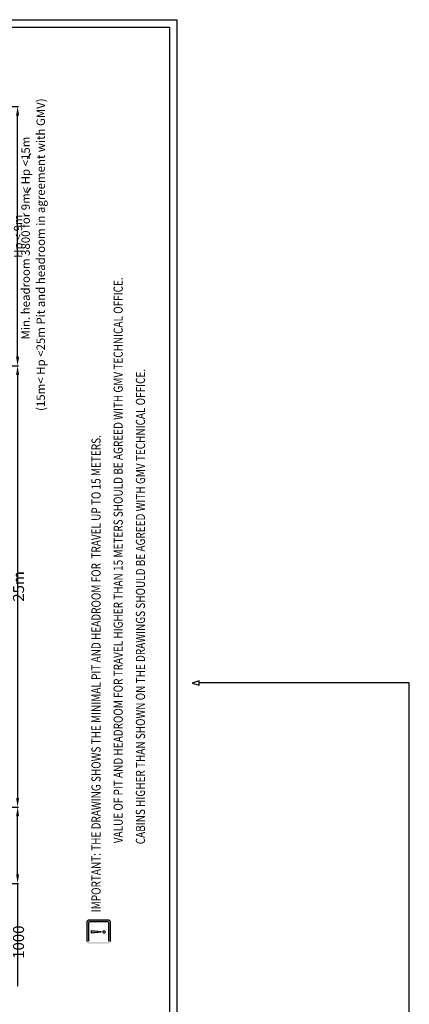
# Model space of a CAD drawing. Units: inches. Extents: x 32982 to 90027, y 30676 to 154566.
# Drawn here: x 65306 to 70403, y 74018 to 86915 of the extents above; entities that cross this region are included whole.
import ezdxf

# ---------------------------------------------------------------- set-up
doc = ezdxf.new("R2010")
doc.units = ezdxf.units.IN
doc.header["$MEASUREMENT"] = 0
doc.linetypes.add('CONTINUA', pattern=[0])
doc.linetypes.add('GEN3', pattern=[6.25, 5, -1.25])
for name, color, linetype in [('3', 6, 'GEN3'), ('CARTIGLIO', 7, 'CONTINUA'), ('MURO', 7, 'Continuous'), ('TESTO', 2, 'Continuous'), ('VANO', 7, 'Continuous')]:
    doc.layers.add(name, color=color, linetype=linetype)
doc.layers.add('QUOTE', color=1, linetype='Continuous', lineweight=15)
doc.styles.add('QUOTE', font='romans.shx', dxfattribs={"width": 0.8})
doc.dimstyles.new('GMV', dxfattribs={"dimscale": 12, "dimtxt": 3, "dimasz": 3, "dimexe": 1, "dimexo": 0.5, "dimgap": 1, "dimtad": 1, "dimdec": 1, "dimdsep": 46, "dimtxsty": 'QUOTE', "dimcen": 0, "dimclrt": 2, "dimadec": 0, "dimazin": 0, "dimtfac": 1, "dimtdec": 1, "dimtmove": 0, "dimatfit": 3, "dimfxl": 1, "dimtvp": 1, "dimtolj": 1, "dimarcsym": 0})

# ---------------------------------------------------------------- blocks, each defined once
blk = doc.blocks.new('*D3501')
at = {"layer": 'Defpoints', "color": 0}
for p in [(64203, 82380), (64203, 76602), (65278, 76602)]:
    blk.add_point(p, dxfattribs=at)
at = {"layer": 'QUOTE', "color": 0, "linetype": 'ByBlock', "lineweight": -2, "ltscale": 100}
for p, q in [((64209, 82380), (65290, 82380)), ((65278, 82260), (65278, 76722)), ((64209, 76602), (65290, 76602))]:
    blk.add_line(p, q, dxfattribs=at)
at = {"layer": 'QUOTE', "color": 0}
for points in [[(65298, 82260), (65258, 82260), (65278, 82380)], [(65258, 76722), (65298, 76722), (65278, 76602)]]:
    blk.add_solid(points, dxfattribs=at)
at = {"layer": 'QUOTE', "color": 7, "insert": (65170, 79491), "char_height": 144, "attachment_point": 5, "rotation": 90, "style": 'QUOTE'}
blk.add_mtext('\\A1;Travel max Hp = 25m', dxfattribs=at)
blk = doc.blocks.new('*D3503')
at = {"layer": 'Defpoints', "color": 0}
for p in [(64203, 76602), (65278, 76602), (63518, 75602)]:
    blk.add_point(p, dxfattribs=at)
at = {"layer": 'QUOTE', "color": 0, "lineweight": -2}
for p, q in [((64209, 76602), (65290, 76602)), ((65278, 75722), (65278, 76482)), ((63524, 75602), (65290, 75602)), ((65278, 75602), (65278, 74257))]:
    blk.add_line(p, q, dxfattribs=at)
at = {"layer": 'QUOTE', "color": 0}
for points in [[(65298, 76482), (65258, 76482), (65278, 76602)], [(65258, 75722), (65298, 75722), (65278, 75602)]]:
    blk.add_solid(points, dxfattribs=at)
at = {"layer": 'QUOTE', "color": 7, "insert": (65170, 74832), "char_height": 144, "attachment_point": 5, "rotation": 90, "style": 'QUOTE'}
blk.add_mtext('Min pit \\A1;1000 ', dxfattribs=at)
blk = doc.blocks.new('*D3510')
at = {"layer": 'Defpoints', "color": 0}
for p in [(63518, 85780), (65278, 85780), (64534, 82380)]:
    blk.add_point(p, dxfattribs=at)
at = {"layer": 'QUOTE', "color": 0, "lineweight": -2}
for p, q in [((63524, 85780), (65290, 85780)), ((65278, 82500), (65278, 85660)), ((64540, 82380), (65290, 82380))]:
    blk.add_line(p, q, dxfattribs=at)
at = {"layer": 'QUOTE', "color": 0}
for points in [[(65298, 85660), (65258, 85660), (65278, 85780)], [(65258, 82500), (65298, 82500), (65278, 82380)]]:
    blk.add_solid(points, dxfattribs=at)
at = {"layer": 'QUOTE', "color": 7, "insert": (65194, 84080), "char_height": 108, "attachment_point": 5, "rotation": 90, "style": 'QUOTE'}
blk.add_mtext('Min. headroom \\A1;3400 for Hp < 9m', dxfattribs=at)

msp = doc.modelspace()

# ---------------------------------------------------------------- hatches: boundary and pattern name
at = {"layer": '3'}
h = msp.add_hatch(color=256, dxfattribs=at)
h.set_gradient(color1=(255, 0, 0), color2=(255, 0, 0), rotation=152, centered=1)
h.paths.add_polyline_path([(66183.38789, 75093.16803), (66183.38789, 74839.15203, 0.1751650698), (66189.90948, 74821.10765, 0.1300146497), (66201.6689, 74812.73743, 0.090247666), (66211.61189, 74810.92803), (66213.43782, 74810.92803), (66225.19782, 74810.92803), (66236.95782, 74810.92803), (66248.71782, 74810.92803), (66260.47782, 74810.92803), (66272.23782, 74810.92803), (66283.99782, 74810.92803), (66295.75782, 74810.92803), (66307.51782, 74810.92803), (66319.27782, 74810.92803), (66331.03782, 74810.92803), (66342.79782, 74810.92803), (66354.55782, 74810.92803), (66366.31782, 74810.92803), (66378.07782, 74810.92803), (66389.83782, 74810.92803), (66401.59782, 74810.92803), (66413.35782, 74810.92803), (66425.11782, 74810.92803), (66436.87782, 74810.92803), (66448.63782, 74810.92803), (66460.39782, 74810.92803), (66465.62789, 74810.92803, 0.0586406708), (66472.18028, 74811.69915, 0.1183540259), (66483.92914, 74817.66579, 0.2197580217), (66493.85189, 74839.15203), (66493.85189, 75093.16803, 0.4142135624), (66465.62789, 75121.39203), (66211.61189, 75121.39203, 0.4142135624)])
h.paths.add_polyline_path([(66217.59538, 74833.84592, -0.4142135624), (66206.30578, 74845.13552), (66206.30578, 75087.18454, -0.3073700425), (66213.42904, 75097.67724, -0.0947768329), (66217.59538, 75098.47414), (66225.19782, 75098.47414), (66236.95782, 75098.47414), (66248.71782, 75098.47414), (66260.47782, 75098.47414), (66272.23782, 75098.47414), (66283.99782, 75098.47414), (66295.75782, 75098.47414), (66307.51782, 75098.47414), (66319.27782, 75098.47414), (66331.03782, 75098.47414), (66342.79782, 75098.47414), (66354.55782, 75098.47414), (66366.31782, 75098.47414), (66378.07782, 75098.47414), (66389.83782, 75098.47414), (66401.59782, 75098.47414), (66413.35782, 75098.47414), (66425.11782, 75098.47414), (66436.87782, 75098.47414), (66448.63782, 75098.47414), (66459.6444, 75098.47414, -0.0167582304), (66460.40054, 75098.44879, -0.3947154203), (66470.934, 75087.18454), (66470.934, 74845.13552, -0.4142135624), (66459.6444, 74833.84592)], flags=16)
h.paths.add_polyline_path([(66398.30655, 74977.33867), (66396.35029, 74975.10294), (66394.95296, 74972.30828), (66393.83509, 74969.51362), (66393.55563, 74966.16003), (66393.55563, 74964.7627), (66393.83509, 74963.36537), (66394.11456, 74962.24751), (66394.39403, 74960.85018), (66394.95296, 74959.73231), (66395.51189, 74958.61445), (66396.07082, 74957.49659), (66396.90922, 74956.37872), (66399.42441, 74953.86353), (66402.21907, 74951.90727), (66405.85213, 74950.78941), (66409.48518, 74950.23047), (66412.83877, 74950.50994), (66413.69785, 74950.82233), (66415.9129, 74951.6278), (66418.42809, 74953.02513), (66420.94328, 74954.98139), (66422.89955, 74957.21712), (66424.29688, 74960.01178), (66425.41474, 74963.08591), (66425.6942, 74966.16003), (66425.41474, 74969.51362), (66424.29688, 74972.30828), (66422.89955, 74975.10294), (66420.94328, 74977.33867), (66418.42809, 74979.29493), (66415.9129, 74980.69226), (66412.83877, 74981.53065), (66409.48518, 74981.81012), (66406.41106, 74981.53065), (66403.33693, 74980.69226), (66400.54228, 74979.29493)], flags=0)
h.paths.add_polyline_path([(66246.90483, 74983.10425), (66246.90483, 74948.63239), (66367.66213, 74961.61422), (66367.66213, 74970.70584)], flags=0)

# ---------------------------------------------------------------- linework, layer by layer
at = {"color": 7}
for p, q in [((65407.12014, 85093.58885), (65452.99293, 85161.09974)), ((65404.43802, 84644.44058), (65450.3108, 84711.95148))]:
    msp.add_line(p, q, dxfattribs=at)
for p, q in [((67652.86407, 78255.18274), (67560.58446, 78225.79232)), ((67560.58446, 78225.79232), (67652.86407, 78196.4019)), ((67652.86407, 78196.4019), (67652.86407, 78255.18274)), ((70403.25409, 78229.78216), (67652.86407, 78229.78216)), ((70403.25409, 70222.76195), (70403.25409, 78229.78216))]:
    msp.add_line(p, q)
at = {"layer": 'CARTIGLIO'}
for p, q in [((55648.58446, 86914.98869), (67360.58446, 86914.98869)), ((55744.58446, 86818.98869), (67264.58446, 86818.98869)), ((67264.58446, 86818.98869), (67264.58446, 70593.40142)), ((67360.58446, 86914.98869), (67360.58446, 70497.40142))]:
    msp.add_line(p, q, dxfattribs=at)
at = {"layer": 'MURO', "color": 1}
msp.add_lwpolyline([(66246.90483, 74948.63239), (66246.90483, 74983.10425), (66367.66213, 74970.70584), (66367.66213, 74961.61422)], close=True, dxfattribs=at)
at = {"layer": 'VANO', "color": 1}
for p, q in [((66183.38789, 75093.16803), (66183.38789, 74839.15203)), ((66189.91782, 75099.49227), (66189.91782, 75099.49227)), ((66189.91782, 75087.73227), (66189.91782, 75087.73227)), ((66189.91782, 75075.97227), (66189.91782, 75075.97227)), ((66189.91782, 75064.21227), (66189.91782, 75064.21227)), ((66201.67782, 75117.13227), (66201.67782, 75117.13227)), ((66201.67782, 75105.37227), (66201.67782, 75105.37227)), ((66201.67782, 75093.61227), (66201.67782, 75093.61227)), ((66201.67782, 75081.85227), (66201.67782, 75081.85227)), ((66201.67782, 75070.09227), (66201.67782, 75070.09227)), ((66206.30578, 75087.18454), (66206.30578, 74845.13552)), ((66465.62789, 75121.39203), (66211.61189, 75121.39203)), ((66213.43782, 75111.25227), (66213.43782, 75111.25227)), ((66213.43782, 75099.49227), (66213.43782, 75099.49227)), ((66213.43782, 75097.65513), (66213.43782, 75097.65513)), ((66459.6444, 75098.47414), (66217.59538, 75098.47414)), ((66225.19782, 75117.13227), (66225.19782, 75117.13227)), ((66225.19782, 75105.37227), (66225.19782, 75105.37227)), ((66225.19782, 75098.47414), (66225.19782, 75098.47414)), ((66236.95782, 75111.25227), (66236.95782, 75111.25227)), ((66236.95782, 75099.49227), (66236.95782, 75099.49227)), ((66236.95782, 75098.47414), (66236.95782, 75098.47414)), ((66248.71782, 75117.13227), (66248.71782, 75117.13227)), ((66248.71782, 75105.37227), (66248.71782, 75105.37227)), ((66248.71782, 75098.47414), (66248.71782, 75098.47414)), ((66260.47782, 75111.25227), (66260.47782, 75111.25227)), ((66260.47782, 75099.49227), (66260.47782, 75099.49227)), ((66260.47782, 75098.47414), (66260.47782, 75098.47414)), ((66272.23782, 75117.13227), (66272.23782, 75117.13227)), ((66272.23782, 75105.37227), (66272.23782, 75105.37227)), ((66272.23782, 75098.47414), (66272.23782, 75098.47414)), ((66283.99782, 75111.25227), (66283.99782, 75111.25227)), ((66283.99782, 75099.49227), (66283.99782, 75099.49227)), ((66283.99782, 75098.47414), (66283.99782, 75098.47414)), ((66295.75782, 75117.13227), (66295.75782, 75117.13227)), ((66295.75782, 75105.37227), (66295.75782, 75105.37227)), ((66295.75782, 75098.47414), (66295.75782, 75098.47414)), ((66307.51782, 75111.25227), (66307.51782, 75111.25227)), ((66307.51782, 75099.49227), (66307.51782, 75099.49227)), ((66307.51782, 75098.47414), (66307.51782, 75098.47414)), ((66319.27782, 75117.13227), (66319.27782, 75117.13227)), ((66319.27782, 75105.37227), (66319.27782, 75105.37227)), ((66319.27782, 75098.47414), (66319.27782, 75098.47414)), ((66331.03782, 75111.25227), (66331.03782, 75111.25227)), ((66331.03782, 75099.49227), (66331.03782, 75099.49227)), ((66331.03782, 75098.47414), (66331.03782, 75098.47414)), ((66342.79782, 75117.13227), (66342.79782, 75117.13227)), ((66342.79782, 75105.37227), (66342.79782, 75105.37227)), ((66342.79782, 75098.47414), (66342.79782, 75098.47414)), ((66354.55782, 75111.25227), (66354.55782, 75111.25227)), ((66354.55782, 75099.49227), (66354.55782, 75099.49227)), ((66354.55782, 75098.47414), (66354.55782, 75098.47414)), ((66366.31782, 75117.13227), (66366.31782, 75117.13227)), ((66366.31782, 75105.37227), (66366.31782, 75105.37227)), ((66366.31782, 75098.47414), (66366.31782, 75098.47414)), ((66378.07782, 75111.25227), (66378.07782, 75111.25227)), ((66378.07782, 75099.49227), (66378.07782, 75099.49227)), ((66378.07782, 75098.47414), (66378.07782, 75098.47414)), ((66389.83782, 75117.13227), (66389.83782, 75117.13227)), ((66389.83782, 75105.37227), (66389.83782, 75105.37227)), ((66389.83782, 75098.47414), (66389.83782, 75098.47414)), ((66401.59782, 75111.25227), (66401.59782, 75111.25227)), ((66401.59782, 75099.49227), (66401.59782, 75099.49227)), ((66401.59782, 75098.47414), (66401.59782, 75098.47414)), ((66413.35782, 75117.13227), (66413.35782, 75117.13227)), ((66413.35782, 75105.37227), (66413.35782, 75105.37227)), ((66413.35782, 75098.47414), (66413.35782, 75098.47414)), ((66425.11782, 75111.25227), (66425.11782, 75111.25227)), ((66425.11782, 75099.49227), (66425.11782, 75099.49227)), ((66425.11782, 75098.47414), (66425.11782, 75098.47414)), ((66436.87782, 75117.13227), (66436.87782, 75117.13227)), ((66436.87782, 75105.37227), (66436.87782, 75105.37227)), ((66436.87782, 75098.47414), (66436.87782, 75098.47414)), ((66448.63782, 75111.25227), (66448.63782, 75111.25227)), ((66448.63782, 75099.49227), (66448.63782, 75099.49227)), ((66448.63782, 75098.47414), (66448.63782, 75098.47414)), ((66460.39782, 75117.13227), (66460.39782, 75117.13227)), ((66460.39782, 75105.37227), (66460.39782, 75105.37227)), ((66460.39782, 75098.40823), (66460.39782, 75098.40823)), ((66470.934, 74845.13552), (66470.934, 75087.18454)), ((66472.15782, 75111.25227), (66472.15782, 75111.25227)), ((66472.15782, 75099.49227), (66472.15782, 75099.49227)), ((66472.15782, 75087.73227), (66472.15782, 75087.73227)), ((66472.15782, 75075.97227), (66472.15782, 75075.97227)), ((66472.15782, 75064.21227), (66472.15782, 75064.21227)), ((66483.91782, 75105.37227), (66483.91782, 75105.37227)), ((66483.91782, 75093.61227), (66483.91782, 75093.61227)), ((66483.91782, 75081.85227), (66483.91782, 75081.85227)), ((66483.91782, 75070.09227), (66483.91782, 75070.09227)), ((66493.85189, 74839.15203), (66493.85189, 75093.16803)), ((66189.91782, 75052.45227), (66189.91782, 75052.45227)), ((66189.91782, 75040.69227), (66189.91782, 75040.69227)), ((66189.91782, 75028.93227), (66189.91782, 75028.93227)), ((66189.91782, 75017.17227), (66189.91782, 75017.17227)), ((66189.91782, 75005.41227), (66189.91782, 75005.41227)), ((66189.91782, 74993.65227), (66189.91782, 74993.65227)), ((66189.91782, 74981.89227), (66189.91782, 74981.89227)), ((66189.91782, 74970.13227), (66189.91782, 74970.13227)), ((66189.91782, 74958.37227), (66189.91782, 74958.37227)), ((66189.91782, 74946.61227), (66189.91782, 74946.61227)), ((66189.91782, 74934.85227), (66189.91782, 74934.85227)), ((66201.67782, 75058.33227), (66201.67782, 75058.33227)), ((66201.67782, 75046.57227), (66201.67782, 75046.57227)), ((66201.67782, 75034.81227), (66201.67782, 75034.81227)), ((66201.67782, 75023.05227), (66201.67782, 75023.05227)), ((66201.67782, 75011.29227), (66201.67782, 75011.29227)), ((66201.67782, 74999.53227), (66201.67782, 74999.53227)), ((66201.67782, 74987.77227), (66201.67782, 74987.77227)), ((66201.67782, 74976.01227), (66201.67782, 74976.01227)), ((66201.67782, 74964.25227), (66201.67782, 74964.25227)), ((66201.67782, 74952.49227), (66201.67782, 74952.49227)), ((66201.67782, 74940.73227), (66201.67782, 74940.73227)), ((66249.69139, 74975.93645), (66249.69139, 74975.93645)), ((66249.69139, 74964.3281), (66249.69139, 74964.3281)), ((66249.69139, 74964.17645), (66249.69139, 74964.17645)), ((66249.69139, 74952.5681), (66249.69139, 74952.5681)), ((66259.07657, 74975.93645), (66259.07657, 74975.93645)), ((66259.07657, 74964.3281), (66259.07657, 74964.3281)), ((66259.07657, 74964.17645), (66259.07657, 74964.17645)), ((66259.07657, 74952.5681), (66259.07657, 74952.5681)), ((66271.67248, 74975.93645), (66271.67248, 74975.93645)), ((66271.67248, 74964.3281), (66271.67248, 74964.3281)), ((66271.67248, 74964.17645), (66271.67248, 74964.17645)), ((66271.67248, 74952.5681), (66271.67248, 74952.5681)), ((66276.85535, 74975.93645), (66276.85535, 74975.93645)), ((66276.85535, 74964.3281), (66276.85535, 74964.3281)), ((66276.85535, 74964.17645), (66276.85535, 74964.17645)), ((66276.85535, 74952.5681), (66276.85535, 74952.5681)), ((66276.85766, 74975.93645), (66276.85766, 74975.93645)), ((66276.85766, 74964.3281), (66276.85766, 74964.3281)), ((66276.85766, 74964.17645), (66276.85766, 74964.17645)), ((66276.85766, 74952.5681), (66276.85766, 74952.5681)), ((66292.66197, 74975.93645), (66292.66197, 74975.93645)), ((66292.66197, 74964.3281), (66292.66197, 74964.3281)), ((66292.66197, 74964.17645), (66292.66197, 74964.17645)), ((66307.72766, 74975.93645), (66307.72766, 74975.93645)), ((66307.72766, 74964.3281), (66307.72766, 74964.3281)), ((66307.72766, 74964.17645), (66307.72766, 74964.17645)), ((66323.53428, 74975.93645), (66323.53428, 74975.93645)), ((66323.53428, 74964.3281), (66323.53428, 74964.3281)), ((66323.53428, 74964.17645), (66323.53428, 74964.17645)), ((66341.31673, 74964.3281), (66341.31673, 74964.3281)), ((66341.31673, 74964.17645), (66341.31673, 74964.17645)), ((66350.94616, 74964.3281), (66350.94616, 74964.3281)), ((66350.94616, 74964.17645), (66350.94616, 74964.17645)), ((66356.62939, 74964.3281), (66356.62939, 74964.3281)), ((66356.62939, 74964.17645), (66356.62939, 74964.17645)), ((66364.283, 74964.3281), (66364.283, 74964.3281)), ((66364.283, 74964.17645), (66364.283, 74964.17645)), ((66401.93785, 74978.13356), (66401.93785, 74978.13356)), ((66401.93785, 74966.37356), (66401.93785, 74966.37356)), ((66401.93785, 74954.61356), (66401.93785, 74954.61356)), ((66401.93785, 74952.10412), (66401.93785, 74952.10412)), ((66413.69785, 74972.25356), (66413.69785, 74972.25356)), ((66413.69785, 74960.49356), (66413.69785, 74960.49356)), ((66413.69785, 74950.82233), (66413.69785, 74950.82233)), ((66425.45785, 74966.37356), (66425.45785, 74966.37356)), ((66425.45785, 74963.56017), (66425.45785, 74963.56017)), ((66472.15782, 75052.45227), (66472.15782, 75052.45227)), ((66472.15782, 75040.69227), (66472.15782, 75040.69227)), ((66472.15782, 75028.93227), (66472.15782, 75028.93227)), ((66472.15782, 75017.17227), (66472.15782, 75017.17227)), ((66472.15782, 75005.41227), (66472.15782, 75005.41227)), ((66472.15782, 74993.65227), (66472.15782, 74993.65227)), ((66472.15782, 74981.89227), (66472.15782, 74981.89227)), ((66472.15782, 74970.13227), (66472.15782, 74970.13227)), ((66472.15782, 74958.37227), (66472.15782, 74958.37227)), ((66472.15782, 74946.61227), (66472.15782, 74946.61227)), ((66472.15782, 74934.85227), (66472.15782, 74934.85227)), ((66483.91782, 75058.33227), (66483.91782, 75058.33227)), ((66483.91782, 75046.57227), (66483.91782, 75046.57227)), ((66483.91782, 75034.81227), (66483.91782, 75034.81227)), ((66483.91782, 75023.05227), (66483.91782, 75023.05227)), ((66483.91782, 75011.29227), (66483.91782, 75011.29227)), ((66483.91782, 74999.53227), (66483.91782, 74999.53227)), ((66189.91782, 74923.09227), (66189.91782, 74923.09227)), ((66189.91782, 74911.33227), (66189.91782, 74911.33227)), ((66189.91782, 74899.57227), (66189.91782, 74899.57227)), ((66201.67782, 74928.97227), (66201.67782, 74928.97227)), ((66201.67782, 74917.21227), (66201.67782, 74917.21227)), ((66201.67782, 74905.45227), (66201.67782, 74905.45227)), ((66201.67782, 74893.69227), (66201.67782, 74893.69227)), ((66472.15782, 74923.09227), (66472.15782, 74923.09227)), ((66472.15782, 74911.33227), (66472.15782, 74911.33227)), ((66472.15782, 74899.57227), (66472.15782, 74899.57227))]:
    msp.add_line(p, q, dxfattribs=at)
at = {"layer": 'VANO', "color": 1, "lineweight": 0}
for p, q in [((66393.83509, 74969.51362), (66393.55563, 74966.16003)), ((66393.55563, 74966.16003), (66393.55563, 74964.7627)), ((66393.55563, 74964.7627), (66393.83509, 74963.36537)), ((66394.95296, 74972.30828), (66393.83509, 74969.51362)), ((66393.83509, 74963.36537), (66394.11456, 74962.24751)), ((66394.11456, 74962.24751), (66394.39403, 74960.85018)), ((66394.39403, 74960.85018), (66394.95296, 74959.73231)), ((66396.35029, 74975.10294), (66394.95296, 74972.30828)), ((66394.95296, 74959.73231), (66395.51189, 74958.61445)), ((66395.51189, 74958.61445), (66396.07082, 74957.49659)), ((66396.07082, 74957.49659), (66396.90922, 74956.37872)), ((66398.30655, 74977.33867), (66396.35029, 74975.10294)), ((66396.90922, 74956.37872), (66399.42441, 74953.86353)), ((66400.54228, 74979.29493), (66398.30655, 74977.33867)), ((66399.42441, 74953.86353), (66402.21907, 74951.90727)), ((66403.33693, 74980.69226), (66400.54228, 74979.29493)), ((66402.21907, 74951.90727), (66405.85213, 74950.78941)), ((66406.41106, 74981.53065), (66403.33693, 74980.69226)), ((66405.85213, 74950.78941), (66409.48518, 74950.23047)), ((66409.48518, 74981.81012), (66406.41106, 74981.53065)), ((66412.83877, 74981.53065), (66409.48518, 74981.81012)), ((66409.48518, 74950.23047), (66412.83877, 74950.50994)), ((66415.9129, 74980.69226), (66412.83877, 74981.53065)), ((66412.83877, 74950.50994), (66415.9129, 74951.6278)), ((66418.42809, 74979.29493), (66415.9129, 74980.69226)), ((66415.9129, 74951.6278), (66418.42809, 74953.02513)), ((66420.94328, 74977.33867), (66418.42809, 74979.29493)), ((66418.42809, 74953.02513), (66420.94328, 74954.98139)), ((66422.89955, 74975.10294), (66420.94328, 74977.33867)), ((66420.94328, 74954.98139), (66422.89955, 74957.21712)), ((66424.29688, 74972.30828), (66422.89955, 74975.10294)), ((66422.89955, 74957.21712), (66424.29688, 74960.01178)), ((66425.41474, 74969.51362), (66424.29688, 74972.30828)), ((66424.29688, 74960.01178), (66425.41474, 74963.08591)), ((66425.6942, 74966.16003), (66425.41474, 74969.51362)), ((66425.41474, 74963.08591), (66425.6942, 74966.16003))]:
    msp.add_line(p, q, dxfattribs=at)
at = {"layer": 'VANO', "color": 1}
for centre, radius, start, end in [((66211.61189, 75093.16803), 28.224, 90, 180), ((66217.59538, 75087.18454), 11.2896, 90, 180), ((66459.6444, 75087.18454), 11.2896, 0, 90), ((66465.62789, 75093.16803), 28.224, 0, 90)]:
    msp.add_arc(centre, radius, start, end, dxfattribs=at)

# ---------------------------------------------------------------- texts
at = {"layer": 'TESTO', "color": 1, "style": 'QUOTE', "width": 0.8}
for s, p in [('VALUE OF PIT AND HEADROOM FOR TRAVEL HIGHER THAN 15 METERS SHOULD BE AGREED WITH GMV TECHNICAL OFFICE.', (66653.98704, 76127.79624)), ('CABINS HIGHER THAN SHOWN ON THE DRAWINGS SHOULD BE AGREED WITH GMV TECHNICAL OFFICE.', (66945.45724, 76114.44605)), ('IMPORTANT: THE DRAWING SHOWS THE MINIMAL PIT AND HEADROOM FOR  TRAVEL UP TO 15 METERS.', (66364.45093, 75223.66327))]:
    msp.add_text(s, height=120, rotation=90, dxfattribs=at).set_placement(p)
at = {"layer": 'TESTO', "color": 7, "char_height": 110, "attachment_point": 5, "rotation": 90, "style": 'QUOTE'}
for s, insert, width in [('(15m< Hp <25m Pit and headroom in agreement with GMV)', (65595.05149, 83837.08213), 4386.519359), ('Min. headroom 3800 for 9m< Hp <15m', (65397.16224, 84054.80326), 3677.2607151)]:
    msp.add_mtext(s, dxfattribs=dict(at, insert=insert, width=width))

# ---------------------------------------------------------------- dimensions: what is measured, and where the dimension line sits
at = {"layer": 'QUOTE'}
for base, p1, p2, text, override, picture, middle in [((65278.07489, 85780.45063), (64534.47661, 82380.45185), (63518.35513, 85780.45063), 'Min. headroom <> for Hp < 9m', {"dimtxt": 9, "dimasz": 10, "dimclrt": 7}, '*D3510', (65278.07489, 84080.45185)), ((65278.07489, 76602.4956), (63518.35291, 75602.49646), (64203.35084, 76602.4956), 'Min pit <> ', {"dimtxt": 12, "dimasz": 10, "dimclrt": 7}, '*D3503', (65278.07489, 74831.77981))]:
    dim = msp.add_linear_dim(base=base, p1=p1, p2=p2, angle=90, text=text, dimstyle='GMV', override=override, dxfattribs=at)
    dim.commit()
    dim.dimension.update_dxf_attribs({"geometry": picture, "text_midpoint": middle, "dimtype": 160})
at = {"layer": 'QUOTE', "linetype": 'ByBlock', "ltscale": 100}
dim = msp.add_linear_dim(base=(65278.07489, 76602.4956), p1=(64203.35335, 82380.45185), p2=(64203.35084, 76602.4956), angle=90, text='Travel max Hp = 25m', dimstyle='GMV', override={"dimtxt": 12, "dimasz": 10, "dimclrt": 7}, dxfattribs=at)
dim.commit()
dim.dimension.update_dxf_attribs({"geometry": '*D3501', "text_midpoint": (65278.07489, 79491.47373), "dimtype": 160})

doc.saveas('drawing.dxf')
